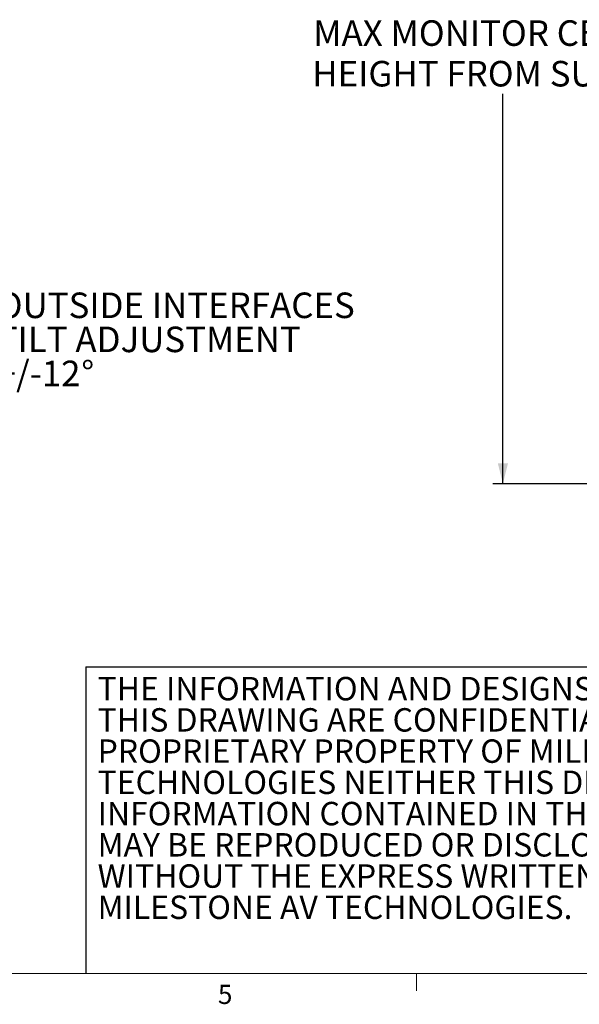
# Model space of a CAD drawing. Units: inches. Extents: x 4 to 149, y 2 to 97.
# Drawn here: x 77 to 101, y 2 to 46 of the extents above; entities that cross this region are included whole.
import ezdxf

# ---------------------------------------------------------------- set-up
doc = ezdxf.new("R2010")
doc.units = ezdxf.units.IN
doc.header["$LTSCALE"] = 9
doc.header["$MEASUREMENT"] = 0
doc.layers.add('LAYER_1', color=5, linetype='Continuous')
doc.layers.add('SLD-0', color=179, linetype='Continuous')
doc.styles.add('SLDTEXTSTYLE0', font='TXT', dxfattribs={"width": 0.75})
doc.styles.add('SLDTEXTSTYLE2', font='TXT', dxfattribs={"width": 0.7})
doc.dimstyles.new('SLDDIMSTYLE3', dxfattribs={"dimtxt": 1.125, "dimasz": 0.9, "dimexe": 0, "dimexo": 0.0625, "dimgap": 0.28125, "dimtad": 0, "dimtih": 1, "dimtoh": 1, "dimrnd": 1e-09, "dimzin": 4, "dimdsep": 46, "dimtxsty": 'SLDTEXTSTYLE0', "dimsah": 1, "dimcen": 0.09, "dimadec": 0, "dimazin": 1, "dimtfac": 1, "dimtofl": 0, "dimtmove": 0, "dimatfit": 3, "dimfxl": 1, "dimfrac": 2, "dimtolj": 1, "dimtzin": 12, "dimarcsym": 0})

# ---------------------------------------------------------------- blocks, each defined once
blk = doc.blocks.new('SW_NOTE_1')
at = {"color": 0, "linetype": 'Continuous', "lineweight": 0, "char_height": 1.03125, "attachment_point": 1, "style": 'SLDTEXTSTYLE2'}
for s, insert in [('THE INFORMATION AND DESIGNS CONTAINED IN', (0, 1.329)), ('THIS DRAWING ARE CONFIDENTIAL AND THE', (0, -0.046)), ('PROPRIETARY PROPERTY OF MILESTONE AV', (0, -1.421)), ('TECHNOLOGIES NEITHER THIS DESIGN NOR ANY', (0, -2.796)), ('INFORMATION CONTAINED IN THIS DRAWING', (0, -4.171)), ('MAY BE REPRODUCED OR DISCLOSED TO OTHERS', (0, -5.546)), ('WITHOUT THE EXPRESS WRITTEN CONSENT OF', (0, -6.921)), ('MILESTONE AV TECHNOLOGIES.', (0, -8.296))]:
    blk.add_mtext(s, dxfattribs=dict(at, insert=insert))
blk = doc.blocks.new('SW_NOTE_4')
at = {"layer": 'LAYER_1', "color": 0, "char_height": 1.125, "attachment_point": 1, "style": 'SLDTEXTSTYLE0'}
for s, insert in [('OUTSIDE INTERFACES', (0.188, 0.523)), ('TILT ADJUSTMENT', (0.188, -0.977)), ('+/-12', (0.188, -2.477)), ('%%d', (3.913, -2.477))]:
    blk.add_mtext(s, dxfattribs=dict(at, insert=insert))
blk = doc.blocks.new('_D_8')
at = {"layer": 'LAYER_1'}
for p, q in [((108.235, 61.094), (97.587, 61.094)), ((98.037, 61.094), (98.037, 47.62)), ((98.037, 25.094), (98.037, 42.257)), ((108.127, 25.094), (97.587, 25.094))]:
    blk.add_line(p, q, dxfattribs=at)
for points in [[(98.037, 61.094), (97.812, 60.194), (98.262, 60.194)], [(98.037, 25.094), (98.262, 25.994), (97.812, 25.994)]]:
    blk.add_solid(points, dxfattribs=at)
at = {"layer": 'LAYER_1', "char_height": 1.125, "attachment_point": 1, "style": 'SLDTEXTSTYLE0'}
for s, insert in [('36.00', (95.711, 47.282, 0.56)), ('MAX MONITOR CENTER', (89.684, 45.495, 0.56)), ('HEIGHT FROM SURFACE', (89.641, 43.707, 0.56))]:
    blk.add_mtext(s, dxfattribs=dict(at, insert=insert))

msp = doc.modelspace()

# ---------------------------------------------------------------- linework, layer by layer
at = {"color": 7, "linetype": 'Continuous', "lineweight": 0}
for p, q in [((147.386264, 3.528659), (5.636264, 3.528659)), ((94.227764, 3.528659), (94.227764, 2.765466))]:
    msp.add_line(p, q, dxfattribs=at)
at = {"layer": 'SLD-0'}
for q in [(108.276277, 17.028659), (79.673415, 3.528659)]:
    msp.add_line((79.673415, 17.028659), q, dxfattribs=at)

# ---------------------------------------------------------------- block references
at = {"color": 7, "linetype": 'Continuous', "lineweight": 0}
msp.add_blockref('SW_NOTE_1', (80.187124, 15.257887), dxfattribs=at)
at = {"layer": 'LAYER_1'}
msp.add_blockref('SW_NOTE_4', (75.55563, 32.987757), dxfattribs=at)

# ---------------------------------------------------------------- texts
at = {"color": 7, "linetype": 'Continuous', "lineweight": 0, "insert": (85.485976, 3.033501), "char_height": 0.84375, "attachment_point": 1, "style": 'SLDTEXTSTYLE0'}
msp.add_mtext('5', dxfattribs=at)

# ---------------------------------------------------------------- dimensions: what is measured, and where the dimension line sits
at = {"layer": 'LAYER_1'}
dim = msp.add_linear_dim(base=(98.036966, 25.094397), p1=(108.684522, 61.094462), p2=(108.577267, 25.094397), angle=90, text='<>\\PMAX MONITOR CENTER\\PHEIGHT FROM SURFACE', dimstyle='SLDDIMSTYLE3', dxfattribs=at)
dim.commit()
dim.dimension.update_dxf_attribs({"geometry": '_D_8', "text_midpoint": (98.036966, 44.938301), "dimtype": 160})

doc.saveas('drawing.dxf')
